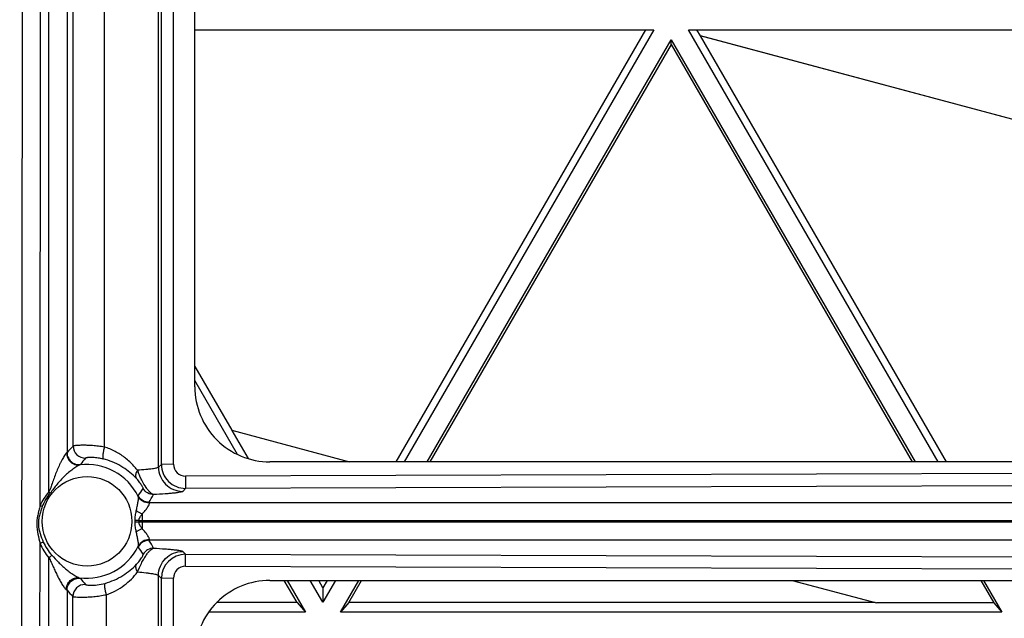
# Model space of a CAD drawing. Units: inches. Extents: x 0 to 17, y 0 to 11.
# Drawn here: x 3.4 to 3.8, y 3.6 to 3.9 of the extents above; entities that cross this region are included whole.
import ezdxf
from ezdxf.enums import TextEntityAlignment as Align

# ---------------------------------------------------------------- set-up
doc = ezdxf.new("R2010")
doc.units = ezdxf.units.IN
doc.header["$LTSCALE"] = 0.935
doc.header["$MEASUREMENT"] = 0
doc.layers.get('0').update_dxf_attribs({"linetype": 'CONTINUOUS'})
doc.layers.add('02___PRT_ALL_AXES', color=7, linetype='CONTINUOUS')
doc.styles.get("Standard").update_dxf_attribs({"font": 'bluprnt.ttf'})
doc.dimstyles.new('DIMSTYLE_1', dxfattribs={"dimtxt": 0.125, "dimasz": 0.1875, "dimexe": 0.125, "dimexo": 0.0625, "dimgap": 0.0625, "dimtad": 0, "dimtih": 1, "dimtoh": 1, "dimlfac": 6.666666666699999, "dimzin": 4, "dimdsep": 46, "dimtxsty": 'Standard', "dimblk": 'CLOSED', "dimblk1": 'CLOSED', "dimblk2": 'CLOSED', "dimcen": 0.09, "dimadec": 3, "dimazin": 1, "dimtfac": 1, "dimtdec": 3, "dimtofl": 0, "dimtmove": 0, "dimatfit": 3, "dimldrblk": 'CLOSED', "dimfxl": 0, "dimtolj": 1, "dimtzin": 4, "dimarcsym": 0})

# ---------------------------------------------------------------- blocks, each defined once
blk = doc.blocks.new('_CLOSED')
at = {"color": 0, "linetype": 'ByBlock'}
for p, q in [((0, 0), (-1, 0.1666666667)), ((-1, 0.1666666667), (-1, -0.1666666667)), ((-1, -0.1666666667), (0, 0)), ((-1, 0), (0, 0))]:
    blk.add_line(p, q, dxfattribs=at)
blk = doc.blocks.new('*D8')
at = {"color": 7, "linetype": 'Continuous'}
for p, q in [((2.2007822928, 4.0943903482), (2.2007822928, 4.4943903482)), ((3.4954597781, 4.0943903482), (2.0757822928, 4.0943903482)), ((3.4954597781, 3.1943903482), (2.0757822928, 3.1943903482)), ((2.2007822928, 3.1943903482), (2.2007822928, 2.7943903482))]:
    blk.add_line(p, q, dxfattribs=at)
at = {"color": 7, "linetype": 'Continuous', "xscale": 0.1875, "yscale": 0.1875, "zscale": 0.1875}
for p, rotation in [((2.2007822928, 4.0943903482), 270), ((2.2007822928, 3.1943903482), 90)]:
    blk.add_blockref('_CLOSED', p, dxfattribs=dict(at, rotation=rotation))
at = {"color": 7, "linetype": 'Continuous'}
for s, p, p2 in [('6.00', (1.8507822928, 3.6803373358), (2.2507822928, 3.6803373358)), ('[', (1.8507822928, 3.4928373358), (1.9507822928, 3.4928373358)), (']', (2.4507822928, 3.4928373358), (2.5507822928, 3.4928373358)), ('152,4', (1.9507822928, 3.4928373358), (2.4507822928, 3.4928373358))]:
    blk.add_text(s, height=0.125, dxfattribs=at).set_placement(p, p2, align=Align.FIT)

msp = doc.modelspace()

# ---------------------------------------------------------------- linework, layer by layer
at = {"color": 9, "linetype": 'Continuous'}
for p, q in [((3.4462036869, 3.1585403482), (3.4470924426, 4.1300903482)), ((3.4534289047, 3.6880228531), (3.4538331919, 4.1299725444)), ((3.4567600426, 3.6931666731), (3.4567600426, 4.1299783975)), ((3.4976221056, 3.7023809239), (3.4976221056, 4.0775106443)), ((3.4987062863, 3.7034655884), (3.4987062863, 4.076425470899999)), ((3.5032001173, 3.7035400134), (3.5032001173, 4.0764998958)), ((3.4635007891, 4.0687614445), (3.4635007891, 3.7078432928)), ((3.4774264139, 3.7099115135), (3.4774264139, 4.066837256)), ((3.4657750534, 3.7102776589), (3.4657750534, 4.0663225191)), ((3.4635007891, 3.7078432928), (3.4633352467, 3.7077203832)), ((3.4685106968, 3.7033750808), (3.4682850578, 3.7032446233)), ((3.4987062863, 3.7034655884), (3.4976221056, 3.7023809239)), ((3.5032001173, 3.7035400134), (3.4987062863, 3.7034655884)), ((3.8994362496, 3.7002214077), (3.5077115774, 3.6990462064)), ((3.5077115774, 3.6990462064), (3.5077250715, 3.6944738376)), ((3.8994497437, 3.6956490389), (3.5077250715, 3.6944738376)), ((3.4567600427, 3.6931666748), (3.4572240842, 3.692732002)), ((3.5077250715, 3.6944738376), (3.5066367559, 3.6933850363)), ((3.4900526705, 3.6914584702), (3.4900380098, 3.6917553561)), ((3.4940687271, 3.6892755867), (3.9059888042, 3.6892755867)), ((3.4941604253, 3.6890664687), (3.4940687271, 3.6892755867)), ((3.4915719241, 3.6849119831), (3.4893293875, 3.6860726579)), ((3.4903418996, 3.6818459893), (3.4888944385, 3.6818677151)), ((3.4903419572, 3.6825347061), (3.4888966481, 3.6825129936)), ((3.4903418984, 3.6825347075), (3.4915472657, 3.6825348374)), ((3.4915472657, 3.681845859), (3.4903418984, 3.681845989)), ((3.4915472657, 3.6825348374), (3.9078300416, 3.6825352553)), ((3.4915472657, 3.681845859), (3.4915472657, 3.6825348374)), ((3.9077370692, 3.6818454765), (3.4915472657, 3.681845859)), ((3.4915720188, 3.6794693269), (3.4893297686, 3.678307957)), ((3.4529444363, 3.1584225444), (3.4534160195, 3.6739373624)), ((3.4940687271, 3.6751051096), (3.4941604253, 3.6753142277)), ((3.906095585, 3.6751051096), (3.4940687271, 3.6751051096)), ((3.4900380098, 3.6726253403), (3.4900526705, 3.6729222261)), ((3.5066367559, 3.6709587622), (3.5077168498, 3.6698762107)), ((3.5077033556, 3.6654609136), (3.5077168498, 3.6698762107)), ((3.5077168498, 3.6698762107), (3.8645176508, 3.6688038265)), ((3.4567600426, 3.1584284052), (3.4567600426, 3.6686110945)), ((3.5077033556, 3.6654609136), (3.8645041567, 3.6643885294)), ((3.4680825004, 3.6611627972), (3.4685097597, 3.6609584422)), ((3.4976221056, 3.269577426), (3.4976221056, 3.6619793181)), ((3.4976221056, 3.6619793181), (3.4987062863, 3.6608926705)), ((3.5032001173, 3.6609670955), (3.4987062863, 3.6608926705)), ((3.4987062863, 3.2700259282), (3.4987062863, 3.6608926705)), ((3.5032001173, 3.2701003531), (3.5032001173, 3.6609670955)), ((3.4631879788, 3.6567344221), (3.4635007891, 3.6564983437)), ((3.4635007891, 3.6564983437), (3.4635007891, 3.3131610688)), ((3.4657111655, 3.3155301411), (3.4657111655, 3.654125429)), ((3.4781763765, 3.3149910484), (3.4781763765, 3.6548088945))]:
    msp.add_line(p, q, dxfattribs=at)
at = {"color": 7, "linetype": 'Continuous'}
for p, q in [((3.5111597781, 3.7324403482), (3.5111597781, 3.9046403482)), ((3.5111597781, 3.8657052858), (3.6823777789, 3.8657052858)), ((3.6793574963, 3.8657052858), (3.5862080865, 3.7043903482)), ((3.6823777789, 3.8657052858), (3.5892283691, 3.7043903482)), ((3.7885175697, 3.7043903482), (3.69536816, 3.8657052858)), ((3.69536816, 3.8657052858), (3.9421854, 3.8657052858)), ((3.6997802534, 3.8634677447), (3.6984882117, 3.8657052858)), ((3.5978886232, 3.7043903482), (3.6888729694, 3.861955857)), ((3.6888729694, 3.8602123616), (3.6888729694, 3.861955857)), ((3.6888729694, 3.861955857), (3.7798573157, 3.7043903482)), ((3.699701568, 3.8634312322), (3.7915378524, 3.7043903482)), ((3.9059458851, 3.8081766508), (3.699701568, 3.8634312322)), ((3.9058882834, 3.8082496758), (3.6997802534, 3.8634677447)), ((3.6888729694, 3.8602123616), (3.598895384, 3.7043903482)), ((3.6888729694, 3.8602123616), (3.7788505548, 3.7043903482)), ((3.5111597781, 3.7400139917), (3.5249283737, 3.7161697167)), ((3.5271227243, 3.7071390825), (3.5111597781, 3.7347835055)), ((3.5249283737, 3.7161697167), (3.5688962721, 3.7043903482)), ((3.5311348031, 3.7055942817), (3.5250464018, 3.716138096)), ((3.8868509253, 3.7043903482), (3.5392097781, 3.7043903482)), ((3.5392097781, 3.6601403482), (3.8276597781, 3.6601403482)), ((3.5493539166, 3.6518405888), (3.5445613184, 3.6601403482)), ((3.5456013356, 3.6601403482), (3.5524739683, 3.6482384121)), ((3.5589691589, 3.651987841), (3.5542615896, 3.6601403482)), ((3.5589691589, 3.657391106), (3.5573816414, 3.6601403482)), ((3.5605566764, 3.6601403482), (3.5589691589, 3.657391106)), ((3.5636767281, 3.6601403482), (3.5589691589, 3.651987841)), ((3.5654643494, 3.6482384121), (3.5723369821, 3.6601403482)), ((3.5685844011, 3.6518405888), (3.5733769994, 3.6601403482)), ((3.7340646763, 3.6601403482), (3.7654744634, 3.6517254029)), ((3.8044021959, 3.6601403482), (3.8092613068, 3.6517254029)), ((3.8054089567, 3.6601403482), (3.8122815895, 3.6482384121)), ((3.5589691589, 3.657391106), (3.5589691589, 3.651987841)), ((3.5493539166, 3.6518405888), (3.5192967435, 3.6518405888)), ((3.5493539166, 3.6518405888), (3.5524739683, 3.6482384121)), ((3.5685844011, 3.6518405888), (3.5654643494, 3.6482384121)), ((3.7650445184, 3.6518405888), (3.5685844011, 3.6518405888)), ((3.8092613068, 3.6517254029), (3.7654744634, 3.6517254029)), ((3.8092613068, 3.6517254029), (3.8122815895, 3.6482384121)), ((3.5524739683, 3.6482384121), (3.5162917499, 3.6482384121)), ((3.8122815895, 3.6482384121), (3.5654643494, 3.6482384121))]:
    msp.add_line(p, q, dxfattribs=at)
at = {"color": 9, "linetype": 'Continuous'}
for centre, radius, start, end in [((3.5190225784, 3.6582525553), 0.07444400799999999, 135.6652863243, 138.2295320228), ((3.4702849796, 3.7102900312), 0.0045097139, 180.1571817506, 271.1997204429), ((3.4709597781, 3.6821903482), 0.0212234924, 25.89298564329999, 97.24003284049999), ((3.5146711025, 3.6694514808), 0.057285196, 140.6402015292, 143.6875776038), ((3.4721410806, 3.6861187921), 0.0199430037, 76.12950520339999, 81.3179024568), ((3.4707919522, 3.6806586753), 0.0255673278, 73.9479739381, 76.1276132558), ((3.4696043086, 3.6860263724), 0.0252185783, 50.6108548051, 52.61711731489999), ((3.5077095353, 3.7034773542), 0.0090034424, 180.0748762626, 270.0988678832), ((3.5076950046, 3.7035413701), 0.004495037, 180.0172938826, 270.2112372884), ((3.5254504174, 3.7153879217), 0.0384070091, 201.5574389566, 202.5559406529), ((3.4292319574, 3.736430204), 0.0754534164, 323.6948826557, 326.1528606578), ((3.4046271861, 3.7444394261), 0.1050849106, 328.3354329742999, 330.1745872275), ((3.3466405323, 3.4351808784), 0.2744682522, 66.9176923666, 67.1031267736), ((3.6008192089, 3.682584605), 0.1092719545, 178.7799213516, 180.0260952189), ((3.4692914471, 3.6821903482), 0.0196056442, 359.0570905238, 0.9429094621), ((3.4679297412, 3.6821903482), 0.0224148026, 359.1197288391, 0.8802713031999999), ((3.6008202346, 3.6817961021), 0.1092729802, 179.97391063, 181.2200727996), ((3.556651612, 3.4240618259), 0.2703615563, 112.1693627125, 112.4478718613), ((3.4709639047, 3.681671049), 0.0178627832, 203.8925366834, 222.675732567), ((3.4024414121, 3.6186397554), 0.1076285329, 29.8258519689, 31.6434615912), ((3.4709597781, 3.6821903482), 0.0212234924, 262.2083944127, 334.1070143567), ((3.4291641865, 3.6279025519), 0.0755364161, 33.8186112517, 36.3039855746), ((3.5077041373, 3.6608786544), 0.0089977463, 89.9190480621, 179.9107496449), ((3.6690643626, 3.4307459545), 0.3188305951, 131.4927280848, 131.7502100842), ((3.5076896647, 3.6609716515), 0.0044893985, 89.82526566870001, 180.0581442906), ((3.513760363, 3.6941273617), 0.0561052076, 216.2416034173, 219.2708004958), ((3.5180019984, 3.7050504239), 0.07299100160000001, 221.6960579906, 224.2418586628), ((3.4702210723, 3.6541047902), 0.0045097155, 88.66947913969999, 179.7377963493)]:
    msp.add_arc(centre, radius, start, end, dxfattribs=at)
at = {"color": 7, "linetype": 'Continuous'}
for centre, major_axis, start_param, end_param in [((3.5392097781, 3.7324403482), (0.02805, 0), 3.1415926536, 4.7123889804), ((3.5392097781, 3.6320903482), (0, 0.02805), 0, 1.5707963268)]:
    msp.add_ellipse(centre, major_axis=major_axis, ratio=1, start_param=start_param, end_param=end_param, dxfattribs=at)
at = {"color": 9, "linetype": 'Continuous'}
for points, knots in [([(3.4774264139, 3.7099115135), (3.4766774805, 3.7100348073), (3.4752137661, 3.7102430518), (3.4730886085, 3.7104520126), (3.4711402361, 3.7105622623), (3.4694313786, 3.7105911391), (3.4680161227, 3.7105590562), (3.4670405333, 3.7104974892), (3.4664398544, 3.7104312351), (3.4661285019, 3.7103854751), (3.4659181825, 3.7103379502), (3.465806875, 3.7103028991), (3.4657750534, 3.7102776589)], [0, 0, 0, 0, 0.1944021905, 0.3785232292, 0.5467698859000001, 0.6940958292, 0.8161270745, 0.9093183584000001, 0.9442340106, 0.9710426294, 0.9895971554, 1, 1, 1, 1]), ([(3.4633352467, 3.7077203832), (3.4632811411, 3.7076903557), (3.4631673109, 3.7075870318), (3.4629102951, 3.707292577), (3.4625551723, 3.7067774356), (3.4621123356, 3.7060443975), (3.4616479521, 3.7052088734), (3.4611802836, 3.7043117883), (3.4605626028, 3.7030485897), (3.4598310387, 3.7014075198), (3.4590230503, 3.6993812639), (3.458283067, 3.6973098774), (3.4577036278, 3.6955635902), (3.4572295154, 3.69416988), (3.4569429312, 3.6934863226), (3.4567600426, 3.6931666731)], [0, 0, 0, 0, 0.0115641298, 0.0282925054, 0.07319875070000001, 0.128058328, 0.1884192188, 0.2517729403, 0.317111187, 0.4511698583, 0.5874396296, 0.7246707095, 0.8621996926000001, 0.9311768206000001, 1, 1, 1, 1]), ([(3.4633348654, 3.7077203847), (3.4633437234, 3.7070940472), (3.4636283322, 3.705831992), (3.464754652, 3.7042706741), (3.4664080806, 3.703309819), (3.4676773041, 3.7031751637), (3.4682850567, 3.7032446317)], [0, 0, 0, 0, 0.2520779786, 0.5042290172999999, 0.7538336945999999, 1, 1, 1, 1]), ([(3.4635007889, 3.7078432928), (3.4635021439, 3.7072180588), (3.463778055, 3.7059521855), (3.4649175379, 3.7043890615), (3.4666003112, 3.7034350948), (3.4678893777, 3.7033052097), (3.4685106945, 3.7033751009)], [0, 0, 0, 0, 0.2495959667, 0.5000000032, 0.7504040342, 1, 1, 1, 1]), ([(3.4774264189, 3.7099115128), (3.4772954879, 3.709379429), (3.4770764448, 3.7083840809), (3.4768797913, 3.7071929818), (3.4768049722, 3.7063974561), (3.476795468, 3.7059644492), (3.4768219405, 3.7056744625), (3.476876365, 3.7055124744), (3.4769219778, 3.7054802525)], [0, 0, 0, 0, 0.3644206676, 0.6778286779000001, 0.8012010168000001, 0.8969241269, 0.9628593506, 1, 1, 1, 1]), ([(3.4849154779, 3.7060649549), (3.4838163328, 3.706904706), (3.4814304137, 3.708432745), (3.4788020092, 3.709503474), (3.4774264139, 3.7099115135)], [0, 0, 0, 0, 0.4908419246, 1, 1, 1, 1]), ([(3.4682850578, 3.7032446233), (3.4681126004, 3.7031990421), (3.4677247592, 3.7030079253), (3.4671048467, 3.7026508246), (3.4663935793, 3.7021822192), (3.4653671735, 3.7014521558), (3.4640709676, 3.700428132799999), (3.4625592596, 3.6990755154), (3.461109973, 3.6976078501), (3.4597542736, 3.6960356671), (3.4584767645, 3.6943949778), (3.4576803136, 3.693254923), (3.4572240846, 3.6927320017)], [0, 0, 0, 0, 0.0347307065, 0.0832985522, 0.1396308302, 0.2003532621, 0.3285619679, 0.4609809372, 0.5950879026, 0.7298679834, 0.8648834434999999, 1, 1, 1, 1]), ([(3.4751515159, 3.7058332709), (3.4744976125, 3.7059326546), (3.47356866, 3.7060261556), (3.4724128226, 3.7060476256), (3.4717383124, 3.7060266433), (3.4712031811, 3.7059815544), (3.4708007225, 3.705926227), (3.4705455772, 3.7058634755), (3.4704086039, 3.7058166962), (3.4703794068, 3.7057810744)], [0, 0, 0, 0, 0.4122335952, 0.5802872947, 0.7204733764, 0.8322861558, 0.9157723641, 0.9712934959999999, 1, 1, 1, 1]), ([(3.4897300403, 3.7012758752), (3.4894312207, 3.7016584329), (3.4881766878, 3.7031822035), (3.4867577959, 3.7045723372), (3.4856076176, 3.7055166467)], [0, 0, 0, 0, 0.2459629719, 1, 1, 1, 1]), ([(3.4897300491, 3.7012758657), (3.4895593312, 3.7009941259), (3.4893081021, 3.7005018175), (3.4890892511, 3.6997864102), (3.4890025814, 3.6990570154), (3.4891339103, 3.6985161575), (3.4893237883, 3.6982578468)], [0, 0, 0, 0, 0.3095356041, 0.5163473527, 0.6987673598999999, 1, 1, 1, 1]), ([(3.4976221056, 3.7023809239), (3.4975636892, 3.7023072617), (3.4973189536, 3.7021910569), (3.4968542353, 3.7020500179), (3.4961596928, 3.7019084087), (3.4952558268, 3.7017681524), (3.494142836, 3.7016325), (3.4922798649, 3.7014484474), (3.4907857323, 3.7013413919), (3.4897300403, 3.7012758752)], [0, 0, 0, 0, 0.0352000882, 0.0963366312, 0.1844249997, 0.299028851, 0.4392884135, 0.6039733288, 1, 1, 1, 1]), ([(3.4957929409, 3.6921748431), (3.4956000844, 3.6922083205), (3.4951638776, 3.6924146242), (3.4945198469, 3.6929443928), (3.4937826182, 3.6937450265), (3.4926501251, 3.6952573324), (3.4915931602, 3.6970810877), (3.490653518, 3.6990883335), (3.4901979953, 3.7001334527), (3.4899813348, 3.7006555584)], [0, 0, 0, 0, 0.0559723156, 0.1342869386, 0.2380288946, 0.3662307207, 0.6740678767, 0.8383586829, 1, 1, 1, 1]), ([(3.4976221056, 3.7023809239), (3.4976242455, 3.7012118745), (3.4981031564, 3.6988482867), (3.5001018099, 3.6958511228), (3.5031031283, 3.6938587188), (3.5054677075, 3.6933847352), (3.5066367559, 3.6933850363)], [0, 0, 0, 0, 0.249652272, 0.5000003136, 0.7503483401000001, 1, 1, 1, 1]), ([(3.4918980195, 3.6944042274), (3.4919151424, 3.6944295585), (3.4918941333, 3.6945400533), (3.4918294166, 3.694737416), (3.49166717, 3.6950883888), (3.4913853043, 3.695600539), (3.4909613288, 3.6962608536), (3.4902815163, 3.6971888231), (3.4897081148, 3.6978509748), (3.4893237854, 3.6982578443)], [0, 0, 0, 0, 0.0195939174, 0.0633499925, 0.1398273016, 0.2628008389, 0.4399399795, 0.6413305753, 1, 1, 1, 1]), ([(3.4567600426, 3.6931666731), (3.4560492355, 3.6924280184), (3.4547966594, 3.6907859006), (3.4538293767, 3.6889669778), (3.4534289047, 3.6880228531)], [0, 0, 0, 0, 0.4998939488, 1, 1, 1, 1]), ([(3.4957929419, 3.6921744883), (3.4950188071, 3.6921734846), (3.4934423898, 3.6925852433), (3.4922891691, 3.6937361742), (3.4918980363, 3.6944042372)], [0, 0, 0, 0, 0.4999984886, 1, 1, 1, 1]), ([(3.5066367559, 3.6933850363), (3.5066017024, 3.6933497467), (3.5064940057, 3.6932856436), (3.5061743345, 3.693161502), (3.5055729657, 3.6930227806), (3.5046268889, 3.6928662806), (3.5033831477, 3.6927134054), (3.5018553625, 3.6925647755), (3.499294866, 3.6923633849), (3.497243041, 3.6922460436), (3.4957930688, 3.6921745213)], [0, 0, 0, 0, 0.0136245939, 0.0336516936, 0.0940600116, 0.1818743737, 0.2965255527, 0.4371162564, 0.6023490553999999, 1, 1, 1, 1]), ([(3.4893292896, 3.6860726371), (3.4894387618, 3.6866155055), (3.4896630197, 3.6876633968), (3.4899540561, 3.6891467363), (3.4901213105, 3.6902708358), (3.4901379928, 3.6910206222), (3.4900965965, 3.6913311282), (3.4900526705, 3.6914584702)], [0, 0, 0, 0, 0.3040472314, 0.5881876622, 0.8304313605, 0.926043675, 1, 1, 1, 1]), ([(3.4940687271, 3.6892755864), (3.4932488676, 3.6892745151), (3.4915755007, 3.6897387242), (3.4904066981, 3.6910230698), (3.4900380099, 3.6917553561)], [0, 0, 0, 0, 0.499999339, 1, 1, 1, 1]), ([(3.4941604254, 3.6890664563), (3.4933278368, 3.6890410837), (3.4916268528, 3.6894502315), (3.4904198052, 3.6907279471), (3.490052712, 3.6914584904)], [0, 0, 0, 0, 0.5046610286, 1, 1, 1, 1]), ([(3.4915720281, 3.6849113087), (3.4919159129, 3.6853451682), (3.4925955185, 3.6861484781), (3.4933713997, 3.6871498265), (3.4938559129, 3.687894524), (3.494098092, 3.6883593694), (3.4942262611, 3.688742442), (3.4942076646, 3.6889854377), (3.4941604253, 3.6890664687)], [0, 0, 0, 0, 0.3318432758, 0.6307845941, 0.75834856, 0.8641408926, 0.9437780508, 1, 1, 1, 1]), ([(3.4534289047, 3.6880228531), (3.4532817392, 3.6874440787), (3.4529775916, 3.6862893934), (3.4525447384, 3.6845510048), (3.4522448349, 3.6827821981), (3.4521376762, 3.680389403), (3.4525708068, 3.6774171278), (3.4531286902, 3.6750969492), (3.4534160195, 3.6739373624)], [0, 0, 0, 0, 0.1250300004, 0.2500082269, 0.3749743305, 0.4999939667, 0.7498830212, 1, 1, 1, 1]), ([(3.4542466577, 3.687675915), (3.4540447768, 3.6871413068), (3.4536594828, 3.6860650976), (3.4531648287, 3.6844225194), (3.4528405661, 3.6827345821), (3.4527609107, 3.6804415319), (3.4533509082, 3.6776155118), (3.4541704003, 3.675481327), (3.4546318419, 3.67443622)], [0, 0, 0, 0, 0.1250834366, 0.250143442, 0.3751797054, 0.5002322423, 0.7499356242, 1, 1, 1, 1]), ([(3.4888944366, 3.6825129813), (3.4888890581, 3.6831145997), (3.4889573642, 3.684316017), (3.4892062985, 3.6854894699), (3.4893292896, 3.6860726371)], [0, 0, 0, 0, 0.5023575068, 1, 1, 1, 1]), ([(3.4903418987, 3.6825347071), (3.4903348139, 3.6829900391), (3.4907160576, 3.683877088), (3.4912900743, 3.6845625967), (3.4915720281, 3.6849113094)], [0, 0, 0, 0, 0.5038431407, 1, 1, 1, 1]), ([(3.4893292896, 3.6783080592), (3.4892123994, 3.6788925792), (3.4889710156, 3.6800658064), (3.4888813798, 3.6812665717), (3.4888944366, 3.6818677151)], [0, 0, 0, 0, 0.4978318663, 1, 1, 1, 1]), ([(3.4915720281, 3.679469387), (3.4914315507, 3.6796436426), (3.4911525537, 3.6799992224), (3.4906259432, 3.6807228223), (3.4903271368, 3.6813931176), (3.4903418987, 3.6818459893)], [0, 0, 0, 0, 0.2477226376, 0.4985157189, 1, 1, 1, 1]), ([(3.4900526705, 3.6729222261), (3.4900965972, 3.6730495747), (3.4901379821, 3.6733600758), (3.4901212431, 3.6741098672), (3.489954101, 3.6752339714), (3.4896630004, 3.6767173086), (3.4894387658, 3.6777651929), (3.4893292896, 3.6783080592)], [0, 0, 0, 0, 0.07395995179999999, 0.1695643747, 0.411817381, 0.6959530576, 1, 1, 1, 1]), ([(3.4941604253, 3.6753142277), (3.4942076296, 3.6753952876), (3.4942262474, 3.6756382504), (3.4940981962, 3.67602139), (3.4938558577, 3.676486171), (3.4933713324, 3.6772308371), (3.4925959336, 3.6782325678), (3.4919153375, 3.6790350693), (3.4915720281, 3.6794693877)], [0, 0, 0, 0, 0.0562262678, 0.1358623651, 0.2416544102, 0.3692263754, 0.668155743, 1, 1, 1, 1]), ([(3.4940687271, 3.6751051107), (3.493248868, 3.6751061815), (3.4915755022, 3.6746419708), (3.490406702, 3.6733576242), (3.4900380148, 3.6726253378)], [0, 0, 0, 0, 0.4999993342, 1, 1, 1, 1]), ([(3.4941604222, 3.6753140219), (3.4933278181, 3.6753395165), (3.4916267214, 3.6749306225), (3.4904195547, 3.6736528862), (3.4900524976, 3.67292231)], [0, 0, 0, 0, 0.5046627814, 1, 1, 1, 1]), ([(3.4894295037, 3.6661828883), (3.4898091001, 3.666589691), (3.4903707225, 3.6672467511), (3.491032346, 3.6681616022), (3.4914377113, 3.668799557), (3.4917042107, 3.6692905977), (3.491856514, 3.6696240038), (3.4919178384, 3.669813161), (3.491936639, 3.6699190039), (3.4919201224, 3.6699435161)], [0, 0, 0, 0, 0.3663710729, 0.5678683393, 0.7434606072, 0.8627465351000001, 0.9375765126000001, 0.9805374018, 1, 1, 1, 1]), ([(3.4898301797, 3.663298283), (3.4902715634, 3.6643831467), (3.490974385, 3.6659924732), (3.4920528399, 3.6680186547), (3.4928813519, 3.6693875397), (3.493725251, 3.6705038687), (3.4944920023, 3.6713531089), (3.495157313, 3.671918738), (3.4956121646, 3.6721352667), (3.4958135002, 3.672170109)], [0, 0, 0, 0, 0.3217152124, 0.4816453663, 0.6303086867000001, 0.7606682597, 0.8655162614, 0.9438742056, 1, 1, 1, 1]), ([(3.4958135936, 3.6721704649), (3.4950399407, 3.6721715333), (3.4934644989, 3.6717604543), (3.4923114383, 3.6706109107), (3.4919201226, 3.669943516)], [0, 0, 0, 0, 0.49999923, 1, 1, 1, 1]), ([(3.495813591, 3.6721704689), (3.4972614377, 3.6720987667), (3.4993099749, 3.6719812866), (3.5018660564, 3.6717795949), (3.5033906288, 3.6716307828), (3.5046315996, 3.6714777799), (3.5055755075, 3.6713211996), (3.5061754539, 3.6711823757), (3.5064943515, 3.671058173), (3.506601778, 3.6709940391), (3.5066367559, 3.6709587622)], [0, 0, 0, 0, 0.3978038374, 0.5630225999, 0.7035697256, 0.8181807338, 0.9059612985, 0.9663433820999999, 0.9863673762999999, 1, 1, 1, 1]), ([(3.4976221056, 3.6619793181), (3.4976263736, 3.6631470301), (3.4981084616, 3.6655069947), (3.5001081478, 3.6684982617), (3.5031072125, 3.6704862262), (3.505469041, 3.6709590687), (3.5066367559, 3.6709587622)], [0, 0, 0, 0, 0.2496533258, 0.5000007357, 0.7503477122, 1, 1, 1, 1]), ([(3.4567600426, 3.6686110945), (3.4570573764, 3.6680576092), (3.457588385, 3.6669195181), (3.4583432386, 3.6652011734), (3.4591079642, 3.6635006223), (3.459901066, 3.661840524), (3.4607256235, 3.6602517815), (3.4614425229, 3.6590013223), (3.4620255609, 3.6580911213), (3.4624352613, 3.6575064669), (3.4628078243, 3.6570522555), (3.4630611841, 3.6568028471), (3.4631879788, 3.6567344221)], [0, 0, 0, 0, 0.1389012689, 0.2773692682, 0.415015239, 0.5510812192, 0.684051139, 0.8106846440000001, 0.869502133, 0.9230881258, 0.9681473831999999, 1, 1, 1, 1]), ([(3.457831155, 3.669562791), (3.4586465811, 3.6686784866), (3.4598546726, 3.6673407206), (3.4615715975, 3.6656686047), (3.4629019311, 3.6644895918), (3.4642637163, 3.663402534), (3.4656201878, 3.6624405069), (3.4667274461, 3.6617557943), (3.4675416605, 3.6613485072), (3.4679123142, 3.6612029164), (3.4680825004, 3.6611627972)], [0, 0, 0, 0, 0.2700765628, 0.4045062732, 0.5378823412, 0.6690501377, 0.7954995693000001, 0.9111809614, 0.9607414995999999, 1, 1, 1, 1]), ([(3.4776778724, 3.6590471501), (3.4800134141, 3.6597002235), (3.4843143091, 3.6615940605), (3.4879280008, 3.6645738467), (3.4894295037, 3.6661828883)], [0, 0, 0, 0, 0.5242469798, 1, 1, 1, 1]), ([(3.4898312121, 3.6632982696), (3.4896682272, 3.6635693878), (3.4894279291, 3.6640415345), (3.4892167604, 3.6647260043), (3.4891306101, 3.6654205541), (3.4892509961, 3.6659360942), (3.4894295042, 3.6661828878)], [0, 0, 0, 0, 0.3111428832, 0.5182543649, 0.700415873, 1, 1, 1, 1]), ([(3.4781763765, 3.6548088945), (3.4805483658, 3.655603194), (3.4849155702, 3.6579496309), (3.4883859418, 3.6614358788), (3.4898302995, 3.663298282)], [0, 0, 0, 0, 0.5148822123, 1, 1, 1, 1]), ([(3.4898302995, 3.663298282), (3.4908739085, 3.6632201712), (3.4923506046, 3.6630925318), (3.4941901023, 3.6628730221), (3.4952885431, 3.6627109299), (3.4961810042, 3.6625438298), (3.496866622, 3.6623731728), (3.4973296369, 3.6622055889), (3.4975676862, 3.6620620824), (3.4976221056, 3.6619793181)], [0, 0, 0, 0, 0.3942715933, 0.5582200847, 0.6979518029999999, 0.8123380742, 0.9006500916, 0.9626827048000001, 1, 1, 1, 1]), ([(3.4631879661, 3.6567344222), (3.463208654, 3.6573580214), (3.4635076698, 3.6586065223), (3.4646243664, 3.6601494733), (3.4662462654, 3.6611010844), (3.4674903544, 3.66123341), (3.4680824958, 3.6611627639)], [0, 0, 0, 0, 0.2544794728, 0.5080464814, 0.7567779969, 1, 1, 1, 1]), ([(3.4635007876, 3.6564983437), (3.4635032769, 3.657122837), (3.4637808091, 3.6583866805), (3.4649205289, 3.6599466291), (3.466601715299999, 3.660898476), (3.467889161, 3.6610281225), (3.4685097595, 3.6609584399)], [0, 0, 0, 0, 0.2495970374, 0.5000000002, 0.7504029629000001, 1, 1, 1, 1]), ([(3.4703257929, 3.6586135272), (3.4703421597, 3.6585934789), (3.4704035519, 3.6585585915), (3.4705953447, 3.658490317200001), (3.4709792756, 3.658417363), (3.4716018861, 3.6583472903), (3.472447072, 3.658311044), (3.4735070064, 3.6583327251), (3.4752903535, 3.6584888132), (3.4767039542, 3.6587748782), (3.4776778724, 3.6590471501)], [0, 0, 0, 0, 0.0104167714, 0.0273889439, 0.0824597192, 0.166505275, 0.2798922531, 0.4224847846, 0.592974871, 1, 1, 1, 1]), ([(3.4781763805, 3.6548088941), (3.4780387369, 3.655317226), (3.4778097258, 3.656265792), (3.4776080296, 3.6574025677), (3.4775360832, 3.6581614788), (3.4775321153, 3.6585751986), (3.4775648443, 3.658860006), (3.4776303255, 3.6590145774), (3.4776778795, 3.6590471255)], [0, 0, 0, 0, 0.3647916465, 0.6758006697, 0.7980830814000001, 0.893388787, 0.9600835701999999, 1, 1, 1, 1]), ([(3.4657111655, 3.654125429), (3.4657470885, 3.6541031448), (3.4658652234, 3.6540742734), (3.4660894942, 3.6540327958), (3.4664203917, 3.6539937632), (3.4670598477, 3.6539373803), (3.4680985066, 3.6538893481), (3.4696075426, 3.6538788214), (3.4714335005, 3.6539405618), (3.4735203802, 3.6541003334), (3.4758014505, 3.6543800536), (3.4773723492, 3.6546498309), (3.4781763765, 3.6548088945)], [0, 0, 0, 0, 0.0101115762, 0.0284234087, 0.05496054, 0.08956761560000001, 0.1820738803, 0.3034823844, 0.4504863901, 0.6189367214, 0.8039536897, 1, 1, 1, 1])]:
    msp.add_open_spline(points, degree=3, knots=knots, dxfattribs=at)
at = {"color": 7, "linetype": 'Continuous'}
msp.add_open_spline([(3.4893237854, 3.6982578443), (3.4878527649, 3.6998150686), (3.4843230434, 3.702710328), (3.4801389372, 3.7045739478), (3.4778615764, 3.7052291589)], degree=3, knots=[0, 0, 0, 0, 0.4747798731, 1, 1, 1, 1], dxfattribs=at)
at = {"color": 9, "linetype": 'Continuous'}
for points in [[(3.4572240846, 3.6927320017), (3.4559558998, 3.6912429882), (3.4549366406, 3.6895060454), (3.4542466577, 3.687675915)], [(3.4534160195, 3.6739373624), (3.4542165625, 3.6719999013), (3.4553643044, 3.6701752362), (3.4567600426, 3.6686110945)]]:
    msp.add_open_spline(points, degree=3, dxfattribs=at)
at = {"layer": '02___PRT_ALL_AXES', "color": 9, "linetype": 'Continuous'}
msp.add_circle((3.4709597781, 3.6821903482), 0.0167296594, dxfattribs=at)

# ---------------------------------------------------------------- dimensions: what is measured, and where the dimension line sits
at = {"color": 7, "linetype": 'Continuous'}
dim = msp.add_linear_dim(base=(2.2007822928, 3.1943903482), p1=(3.5579597781, 4.0943903482), p2=(3.5579597781, 3.1943903482), angle=270, text='<>\\P[]', dimstyle='DIMSTYLE_1', dxfattribs=at)
dim.commit()
dim.dimension.update_dxf_attribs({"geometry": '*D8', "text_midpoint": (2.2007822928, 3.6490873358), "dimtype": 160})

doc.saveas('drawing.dxf')
